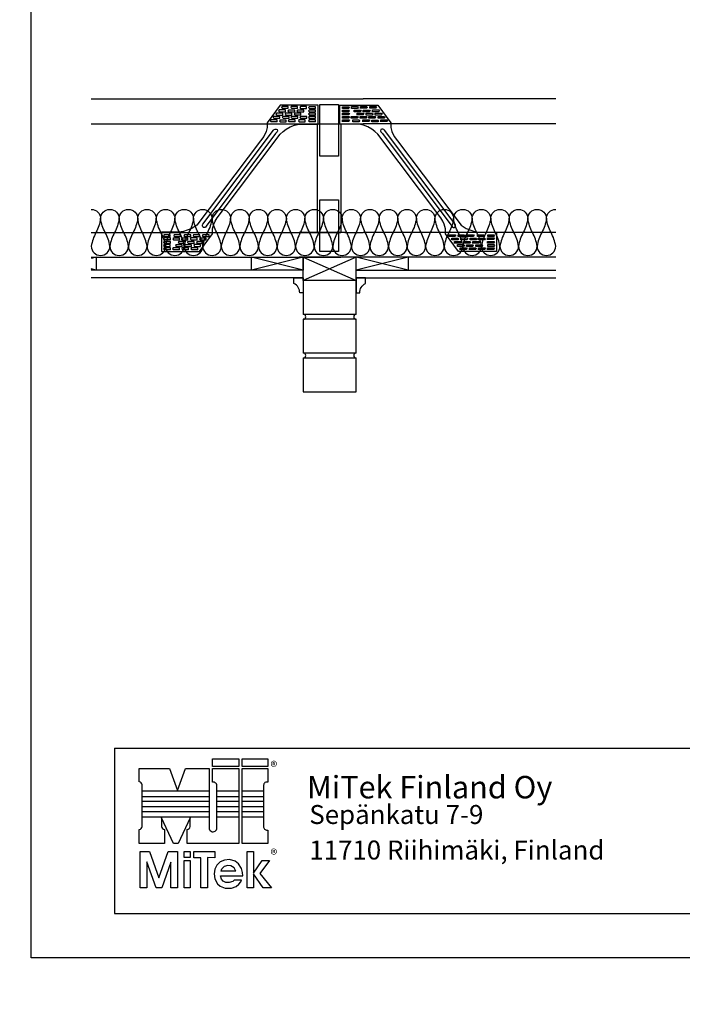
# Model space of a CAD drawing. Units: millimetres. Extents: x -6928 to 88087, y 4315 to 34535.
# Drawn here: x 13639 to 15559, y 22484 to 25339 of the extents above; entities that cross this region are included whole.
import ezdxf
from ezdxf import colors
from ezdxf.entities.mleader import LeaderData, LeaderLine
from ezdxf.enums import TextEntityAlignment as Align
from ezdxf.math import Vec2, Vec3

# ---------------------------------------------------------------- set-up
doc = ezdxf.new("R2010")
doc.units = ezdxf.units.MM
doc.header["$LTSCALE"] = 50
doc.layers.add('0_SEKALAISET', color=7, linetype='Continuous')
doc.styles.add('Annotative', font='arial.ttf')
doc.styles.add('Arial', font='arial.ttf')

msp = doc.modelspace()

# ---------------------------------------------------------------- linework, layer by layer
at = {"transparency": 33554687}
for p, q in [((13672.124, 22618.4139), (13672.124, 28428.4139)), ((14436.17298, 25108.85624), (14634.0702, 25108.85624)), ((14436.17298, 25036.85624), (14634.0702, 25036.85624)), ((14501.62681, 24721.85624), (14501.62681, 25036.85624)), ((14501.62681, 24721.85624), (14501.62681, 25036.85624)), ((14569.12681, 25036.85624), (14569.12681, 24721.85624)), ((14581.26352, 24721.85624), (14634.0702, 24721.85624)), ((14634.0702, 24649.85624), (14581.26352, 24649.85624)), ((17742.124, 22618.4139), (13672.124, 22618.4139))]:
    msp.add_line(p, q, dxfattribs=at)
for p, q in [((14393.6225, 25090.99068), (14355.91501, 25039.96772)), ((14503.92788, 25090.99068), (14393.6225, 25090.99068)), ((14503.62917, 25035.40547), (14503.68916, 25090.99068)), ((14508.71825, 25092.74591), (14562.71825, 25092.74591)), ((14508.71825, 24942.74591), (14508.71825, 25092.74591)), ((14562.71825, 25092.74591), (14562.71825, 24942.74591)), ((14566.31529, 25090.99068), (14676.62067, 25090.99068)), ((14566.61401, 25035.40547), (14566.55401, 25090.99068)), ((14676.62067, 25090.99068), (14714.32817, 25039.96772)), ((14352.88969, 25014.75076), (14346.13611, 25000.31859)), ((14355.70368, 25026.18403), (14352.88969, 25014.75076)), ((14355.91501, 25039.96772), (14355.70368, 25026.18403)), ((14393.43991, 25006.80392), (14401.90715, 25014.86069)), ((14401.90715, 25014.86069), (14411.38238, 25021.70895)), ((14411.38238, 25021.70895), (14422.67202, 25028.35579)), ((14422.67202, 25028.35579), (14435.57447, 25032.98844)), ((14435.57447, 25032.98844), (14449.08172, 25035.40547)), ((14449.08172, 25035.40547), (14503.98787, 25035.40547)), ((14621.16145, 25035.40547), (14566.2553, 25035.40547)), ((14634.6687, 25032.98844), (14621.16145, 25035.40547)), ((14647.57115, 25028.35579), (14634.6687, 25032.98844)), ((14658.86079, 25021.70895), (14647.57115, 25028.35579)), ((14668.33603, 25014.86069), (14658.86079, 25021.70895)), ((14676.80326, 25006.80392), (14668.33603, 25014.86069)), ((14714.32817, 25039.96772), (14714.5395, 25026.18403)), ((14714.5395, 25026.18403), (14717.35349, 25014.75076)), ((14717.35349, 25014.75076), (14724.10707, 25000.31859)), ((14336.94373, 24987.94817), (14152.56198, 24743.31374)), ((14211.39904, 24764.46104), (14393.43991, 25006.80392)), ((14346.13611, 25000.31859), (14336.94373, 24987.94817)), ((14858.84414, 24764.46104), (14676.80326, 25006.80392)), ((14724.10707, 25000.31859), (14733.29944, 24987.94817)), ((14733.29944, 24987.94817), (14917.68119, 24743.31374)), ((14562.71825, 24942.74591), (14508.71825, 24942.74591)), ((14508.71825, 24816.74421), (14562.71825, 24816.74421)), ((14508.71825, 24666.74421), (14508.71825, 24816.74421)), ((14562.71825, 24816.74421), (14562.71825, 24666.74421)), ((14205.02335, 24754.71876), (14211.39904, 24764.46104)), ((14865.21983, 24754.71876), (14858.84414, 24764.46104)), ((14123.85926, 24727.94442), (14113.54129, 24724.94553)), ((14137.55402, 24733.56734), (14123.85926, 24727.94442)), ((14152.56198, 24743.31374), (14137.55402, 24733.56734)), ((14197.81906, 24732.58099), (14201.16146, 24745.7453)), ((14197.81906, 24718.18042), (14197.81906, 24732.58099)), ((14201.16146, 24745.7453), (14205.02335, 24754.71876)), ((14869.08171, 24745.7453), (14865.21983, 24754.71876)), ((14872.42411, 24732.58099), (14869.08171, 24745.7453)), ((14872.42411, 24718.18042), (14872.42411, 24732.58099)), ((14917.68119, 24743.31374), (14932.68915, 24733.56734)), ((14932.68915, 24733.56734), (14946.38391, 24727.94442)), ((14946.38391, 24727.94442), (14956.70188, 24724.94553)), ((14049.71295, 24722.69636), (14049.71295, 24667.00479)), ((14099.65893, 24722.69636), (14049.71295, 24722.69636)), ((14049.71295, 24722.69636), (14049.71295, 24667.00479)), ((14113.54129, 24724.94553), (14099.65893, 24722.69636)), ((14159.95749, 24667.00479), (14197.81906, 24718.18042)), ((14910.28568, 24667.00479), (14872.42411, 24718.18042)), ((14956.70188, 24724.94553), (14970.58424, 24722.69636)), ((14970.58424, 24722.69636), (15020.53023, 24722.69636)), ((15020.53023, 24722.69636), (15020.53023, 24667.00479)), ((15020.53023, 24722.69636), (15020.53023, 24667.00479)), ((13860.43336, 24649.85624), (13860.43336, 24612.35624)), ((14049.71295, 24667.00479), (14159.95749, 24667.00479)), ((14310.43336, 24612.35624), (14310.43336, 24649.85624)), ((14460.43336, 24649.85624), (14310.43336, 24612.35624)), ((14460.43336, 24612.35624), (14310.43336, 24649.85624)), ((14460.43336, 24582.35624), (14460.43336, 24649.85624)), ((14460.43336, 24649.85624), (14614.18336, 24582.35624)), ((14614.18336, 24649.85624), (14460.43336, 24582.35624)), ((14460.43336, 24649.85624), (14460.43336, 24612.35624)), ((14562.71825, 24666.74421), (14508.71825, 24666.74421)), ((14614.18336, 24582.35624), (14614.18336, 24649.85624)), ((14614.18336, 24612.35624), (14614.18336, 24649.85624)), ((14764.18336, 24649.85624), (14614.18336, 24612.35624)), ((14764.18336, 24612.35624), (14614.18336, 24649.85624)), ((14764.18336, 24649.85624), (14764.18336, 24612.35624)), ((15020.53023, 24667.00479), (14910.28568, 24667.00479))]:
    msp.add_line(p, q)
for points in [[(13846.25001, 25108.85624), (14436.17298, 25108.85624)], [(15192.08964, 25108.85624), (14634.0702, 25108.85624)], [(13846.25001, 25036.85624), (14436.17298, 25036.85624)], [(15192.08964, 25036.85624), (14634.0702, 25036.85624)], [(13846.25001, 24721.85624), (14436.17298, 24721.85624)], [(14436.17298, 24721.85624), (14569.12681, 24721.85624)], [(14581.26352, 24721.85624), (14448.30969, 24721.85624)], [(15192.08964, 24721.85624), (14634.0702, 24721.85624)], [(13846.25001, 24649.85624), (14436.17298, 24649.85624)], [(14436.17298, 24649.85624), (14569.12681, 24649.85624)], [(14581.26352, 24649.85624), (14448.30969, 24649.85624)], [(15192.08964, 24649.85624), (14634.0702, 24649.85624)], [(14460.43336, 24612.35624), (13846.25001, 24612.35624)], [(14460.43336, 24589.96419), (13846.25001, 24589.96419)], [(14614.18336, 24612.35624), (15192.08964, 24612.35624)], [(14614.18336, 24589.96419), (15192.08964, 24589.96419)]]:
    msp.add_lwpolyline(points, dxfattribs=at)
for points in [[(14409.05204, 25071.60182), (14409.05204, 25076.92494), (14390.76999, 25076.92494), (14389.24584, 25074.28503), (14391.63683, 25071.89404), (14409.05204, 25071.89404)], [(14417.26187, 25081.75386), (14417.26187, 25087.07698), (14398.97982, 25087.07698), (14397.45567, 25084.43707), (14399.84667, 25082.04608), (14417.26187, 25082.04608)], [(14435.70228, 25071.13305), (14435.70228, 25076.45617), (14417.42024, 25076.45617), (14415.89609, 25073.81626), (14418.28708, 25071.42527), (14435.70228, 25071.42527)], [(14443.86935, 25081.63465), (14443.86935, 25086.95777), (14425.5873, 25086.95777), (14424.06315, 25084.31787), (14426.45414, 25081.92687), (14443.86935, 25081.92687)], [(14462.05851, 25071.28326), (14462.05851, 25076.60638), (14443.77647, 25076.60638), (14442.25232, 25073.96648), (14444.64331, 25071.57548), (14462.05851, 25071.57548)], [(14470.33835, 25081.33466), (14470.33835, 25086.65778), (14452.0563, 25086.65778), (14450.53215, 25084.01787), (14452.92314, 25081.62688), (14470.33835, 25081.62688)], [(14495.64508, 25081.06566), (14495.64508, 25086.38878), (14477.36303, 25086.38878), (14475.83888, 25083.74888), (14478.22988, 25081.35788), (14495.64508, 25081.35788)], [(14495.73411, 25071.45902), (14495.73411, 25076.78214), (14477.45207, 25076.78214), (14475.92791, 25074.14224), (14478.31891, 25071.75124), (14495.73411, 25071.75124)], [(14574.50906, 25071.45902), (14574.50906, 25076.78214), (14592.79111, 25076.78214), (14594.31526, 25074.14224), (14591.92426, 25071.75124), (14574.50906, 25071.75124)], [(14574.59809, 25081.06566), (14574.59809, 25086.38878), (14592.88014, 25086.38878), (14594.40429, 25083.74888), (14592.0133, 25081.35788), (14574.59809, 25081.35788)], [(14599.90483, 25081.33466), (14599.90483, 25086.65778), (14618.18688, 25086.65778), (14619.71103, 25084.01787), (14617.32003, 25081.62688), (14599.90483, 25081.62688)], [(14608.18466, 25071.28326), (14608.18466, 25076.60638), (14626.46671, 25076.60638), (14627.99086, 25073.96648), (14625.59986, 25071.57548), (14608.18466, 25071.57548)], [(14626.37383, 25081.63465), (14626.37383, 25086.95777), (14644.65587, 25086.95777), (14646.18002, 25084.31787), (14643.78903, 25081.92687), (14626.37383, 25081.92687)], [(14634.54089, 25071.13305), (14634.54089, 25076.45617), (14652.82294, 25076.45617), (14654.34709, 25073.81626), (14651.95609, 25071.42527), (14634.54089, 25071.42527)], [(14652.98131, 25081.75386), (14652.98131, 25087.07698), (14671.26335, 25087.07698), (14672.7875, 25084.43707), (14670.39651, 25082.04608), (14652.98131, 25082.04608)], [(14661.19114, 25071.60182), (14661.19114, 25076.92494), (14679.47318, 25076.92494), (14680.99734, 25074.28503), (14678.60634, 25071.89404), (14661.19114, 25071.89404)], [(14384.6224, 25042.98299), (14384.6224, 25048.30611), (14366.34036, 25048.30611), (14364.81621, 25045.6662), (14367.2072, 25043.27521), (14384.6224, 25043.27521)], [(14392.74211, 25052.79462), (14392.74211, 25058.11773), (14374.46006, 25058.11773), (14372.93591, 25055.47783), (14375.32691, 25053.08683), (14392.74211, 25053.08683)], [(14400.89566, 25062.03719), (14400.89566, 25067.36031), (14382.61361, 25067.36031), (14381.08946, 25064.7204), (14383.48046, 25062.32941), (14400.89566, 25062.32941)], [(14411.09974, 25042.42581), (14411.09974, 25047.74893), (14392.81769, 25047.74893), (14391.29354, 25045.10902), (14393.68454, 25042.71803), (14411.09974, 25042.71803)], [(14419.34325, 25052.99054), (14419.34325, 25058.31366), (14401.0612, 25058.31366), (14399.53705, 25055.67375), (14401.92804, 25053.28276), (14419.34325, 25053.28276)], [(14427.46367, 25062.03719), (14427.46367, 25067.36031), (14409.18163, 25067.36031), (14407.65748, 25064.7204), (14410.04847, 25062.32941), (14427.46367, 25062.32941)], [(14436.7214, 25042.84628), (14436.7214, 25048.1694), (14418.43935, 25048.1694), (14416.9152, 25045.5295), (14419.30619, 25043.1385), (14436.7214, 25043.1385)], [(14444.7641, 25053.02792), (14444.7641, 25058.35104), (14426.48205, 25058.35104), (14424.9579, 25055.71113), (14427.34889, 25053.32014), (14444.7641, 25053.32014)], [(14453.95674, 25062.21033), (14453.95674, 25067.53345), (14435.67469, 25067.53345), (14434.15054, 25064.89354), (14436.54153, 25062.50255), (14453.95674, 25062.50255)], [(14466.22147, 25042.72375), (14466.22147, 25048.04687), (14447.93942, 25048.04687), (14446.41527, 25045.40696), (14448.80626, 25043.01597), (14466.22147, 25043.01597)], [(14470.42738, 25052.87054), (14470.42738, 25058.19366), (14452.14533, 25058.19366), (14450.62118, 25055.55375), (14453.01217, 25053.16276), (14470.42738, 25053.16276)], [(14495.73392, 25043.03687), (14495.73392, 25048.35999), (14477.45187, 25048.35999), (14475.92772, 25045.72009), (14478.31871, 25043.32909), (14495.73392, 25043.32909)], [(14495.73411, 25062.27556), (14495.73411, 25067.59868), (14477.45206, 25067.59868), (14475.92791, 25064.95877), (14478.3189, 25062.56778), (14495.73411, 25062.56778)], [(14495.80894, 25052.9467), (14495.80894, 25058.26982), (14477.52689, 25058.26982), (14476.00274, 25055.62991), (14478.39373, 25053.23891), (14495.80894, 25053.23891)], [(14574.43424, 25052.9467), (14574.43424, 25058.26982), (14592.71629, 25058.26982), (14594.24044, 25055.62991), (14591.84944, 25053.23891), (14574.43424, 25053.23891)], [(14574.50907, 25062.27556), (14574.50907, 25067.59868), (14592.79111, 25067.59868), (14594.31526, 25064.95877), (14591.92427, 25062.56778), (14574.50907, 25062.56778)], [(14574.50926, 25043.03687), (14574.50926, 25048.35999), (14592.7913, 25048.35999), (14594.31546, 25045.72009), (14591.92446, 25043.32909), (14574.50926, 25043.32909)], [(14599.8158, 25052.87054), (14599.8158, 25058.19366), (14618.09785, 25058.19366), (14619.622, 25055.55375), (14617.231, 25053.16276), (14599.8158, 25053.16276)], [(14604.02171, 25042.72375), (14604.02171, 25048.04687), (14622.30375, 25048.04687), (14623.82791, 25045.40696), (14621.43691, 25043.01597), (14604.02171, 25043.01597)], [(14616.28644, 25062.21033), (14616.28644, 25067.53345), (14634.56848, 25067.53345), (14636.09263, 25064.89354), (14633.70164, 25062.50255), (14616.28644, 25062.50255)], [(14625.47908, 25053.02792), (14625.47908, 25058.35104), (14643.76112, 25058.35104), (14645.28527, 25055.71113), (14642.89428, 25053.32014), (14625.47908, 25053.32014)], [(14633.52178, 25042.84628), (14633.52178, 25048.1694), (14651.80382, 25048.1694), (14653.32798, 25045.5295), (14650.93698, 25043.1385), (14633.52178, 25043.1385)], [(14642.7795, 25062.03719), (14642.7795, 25067.36031), (14661.06155, 25067.36031), (14662.5857, 25064.7204), (14660.1947, 25062.32941), (14642.7795, 25062.32941)], [(14650.89993, 25052.99054), (14650.89993, 25058.31366), (14669.18198, 25058.31366), (14670.70613, 25055.67375), (14668.31513, 25053.28276), (14650.89993, 25053.28276)], [(14659.14343, 25042.42581), (14659.14343, 25047.74893), (14677.42548, 25047.74893), (14678.94963, 25045.10902), (14676.55864, 25042.71803), (14659.14343, 25042.71803)], [(14669.34751, 25062.03719), (14669.34751, 25067.36031), (14687.62956, 25067.36031), (14689.15371, 25064.7204), (14686.76272, 25062.32941), (14669.34751, 25062.32941)], [(14677.50106, 25052.79462), (14677.50106, 25058.11773), (14695.78311, 25058.11773), (14697.30726, 25055.47783), (14694.91627, 25053.08683), (14677.50106, 25053.08683)], [(14685.62077, 25042.98299), (14685.62077, 25048.30611), (14703.90282, 25048.30611), (14705.42697, 25045.6662), (14703.03597, 25043.27521), (14685.62077, 25043.27521)], [(14179.60047, 24740.44712), (14177.33633, 24737.53872), (14175.6128, 24736.41342), (14173.69926, 24735.93546), (14171.2276, 24736.49308), (14169.33478, 24738.3859), (14168.08647, 24740.54804), (14168.12342, 24743.84351), (14169.90799, 24746.17894), (14374.29562, 25018.42999), (14376.599, 25020.73337), (14379.45022, 25021.7641), (14381.73901, 25021.7641), (14384.8042, 25019.99442), (14385.62177, 25016.6598), (14384.6406, 25013.33324), (14383.41657, 25011.21315), (14380.53368, 25008.33026), (14179.60047, 24740.44712)], [(14890.64271, 24740.44712), (14892.90684, 24737.53872), (14894.63037, 24736.41342), (14896.54391, 24735.93546), (14899.01557, 24736.49308), (14900.90839, 24738.3859), (14902.15671, 24740.54804), (14902.11975, 24743.84351), (14900.33518, 24746.17894), (14695.94755, 25018.42999), (14693.64418, 25020.73337), (14690.79295, 25021.7641), (14688.50417, 25021.7641), (14685.43897, 25019.99442), (14684.6214, 25016.6598), (14685.60257, 25013.33324), (14686.8266, 25011.21315), (14689.7095, 25008.33026), (14890.64271, 24740.44712)], [(14075.24214, 24709.62062), (14075.24214, 24714.94374), (14056.9601, 24714.94374), (14055.43595, 24712.30383), (14057.82694, 24709.91284), (14075.24214, 24709.91284)], [(14075.35751, 24700.59154), (14075.35751, 24705.91466), (14057.07547, 24705.91466), (14055.55132, 24703.27475), (14057.94231, 24700.88376), (14075.35751, 24700.88376)], [(14101.91824, 24700.36432), (14101.91824, 24705.68744), (14083.6362, 24705.68744), (14082.11204, 24703.04754), (14084.50304, 24700.65654), (14101.91824, 24700.65654)], [(14104.95411, 24709.6825), (14104.95411, 24715.00562), (14086.67206, 24715.00562), (14085.14791, 24712.36571), (14087.5389, 24709.97472), (14104.95411, 24709.97472)], [(14126.23512, 24700.21238), (14126.23512, 24705.5355), (14107.95308, 24705.5355), (14106.42893, 24702.8956), (14108.81992, 24700.5046), (14126.23512, 24700.5046)], [(14134.64583, 24709.39286), (14134.64583, 24714.71598), (14116.36379, 24714.71598), (14114.83964, 24712.07608), (14117.23063, 24709.68508), (14134.64583, 24709.68508)], [(14152.80286, 24700.53346), (14152.80286, 24705.85658), (14134.52081, 24705.85658), (14132.99666, 24703.21667), (14135.38765, 24700.82568), (14152.80286, 24700.82568)], [(14161.0067, 24709.6942), (14161.0067, 24715.01732), (14142.72465, 24715.01732), (14141.2005, 24712.37742), (14143.59149, 24709.98642), (14161.0067, 24709.98642)], [(14179.34468, 24700.35265), (14179.34468, 24705.67577), (14161.06264, 24705.67577), (14159.53849, 24703.03587), (14161.92948, 24700.64487), (14179.34468, 24700.64487)], [(14187.54852, 24709.63393), (14187.54852, 24714.95705), (14169.26647, 24714.95705), (14167.74232, 24712.31715), (14170.13331, 24709.92615), (14187.54852, 24709.92615)], [(14882.69466, 24709.63393), (14882.69466, 24714.95705), (14900.9767, 24714.95705), (14902.50085, 24712.31715), (14900.10986, 24709.92615), (14882.69466, 24709.92615)], [(14890.89849, 24700.35265), (14890.89849, 24705.67577), (14909.18054, 24705.67577), (14910.70469, 24703.03587), (14908.31369, 24700.64487), (14890.89849, 24700.64487)], [(14909.23648, 24709.6942), (14909.23648, 24715.01732), (14927.51853, 24715.01732), (14929.04268, 24712.37742), (14926.65168, 24709.98642), (14909.23648, 24709.98642)], [(14917.44032, 24700.53346), (14917.44032, 24705.85658), (14935.72236, 24705.85658), (14937.24651, 24703.21667), (14934.85552, 24700.82568), (14917.44032, 24700.82568)], [(14935.59734, 24709.39286), (14935.59734, 24714.71598), (14953.87939, 24714.71598), (14955.40354, 24712.07608), (14953.01254, 24709.68508), (14935.59734, 24709.68508)], [(14944.00805, 24700.21238), (14944.00805, 24705.5355), (14962.2901, 24705.5355), (14963.81425, 24702.8956), (14961.42325, 24700.5046), (14944.00805, 24700.5046)], [(14965.28907, 24709.6825), (14965.28907, 24715.00562), (14983.57112, 24715.00562), (14985.09527, 24712.36571), (14982.70427, 24709.97472), (14965.28907, 24709.97472)], [(14968.32493, 24700.36432), (14968.32493, 24705.68744), (14986.60698, 24705.68744), (14988.13113, 24703.04754), (14985.74013, 24700.65654), (14968.32493, 24700.65654)], [(14994.88566, 24700.59154), (14994.88566, 24705.91466), (15013.16771, 24705.91466), (15014.69186, 24703.27475), (15012.30086, 24700.88376), (14994.88566, 24700.88376)], [(14995.00103, 24709.62062), (14995.00103, 24714.94374), (15013.28308, 24714.94374), (15014.80723, 24712.30383), (15012.41623, 24709.91284), (14995.00103, 24709.91284)], [(14075.30045, 24681.16781), (14075.30045, 24686.49093), (14057.0184, 24686.49093), (14055.49425, 24683.85102), (14057.88525, 24681.46003), (14075.30045, 24681.46003)], [(14075.32544, 24690.28548), (14075.32544, 24695.6086), (14057.0434, 24695.6086), (14055.51924, 24692.9687), (14057.91024, 24690.5777), (14075.32544, 24690.5777)], [(14075.40074, 24671.64924), (14075.40074, 24676.97236), (14057.11869, 24676.97236), (14055.59454, 24674.33245), (14057.98553, 24671.94146), (14075.40074, 24671.94146)], [(14101.67558, 24671.74943), (14101.67558, 24677.07255), (14083.39354, 24677.07255), (14081.86939, 24674.43265), (14084.26038, 24672.04165), (14101.67558, 24672.04165)], [(14109.89901, 24680.96742), (14109.89901, 24686.29054), (14091.61696, 24686.29054), (14090.09281, 24683.65063), (14092.48381, 24681.25964), (14109.89901, 24681.25964)], [(14118.11015, 24690.21161), (14118.11015, 24695.53473), (14099.8281, 24695.53473), (14098.30395, 24692.89482), (14100.69495, 24690.50383), (14118.11015, 24690.50383)], [(14128.25129, 24671.84963), (14128.25129, 24677.17275), (14109.96924, 24677.17275), (14108.44509, 24674.53284), (14110.83608, 24672.14185), (14128.25129, 24672.14185)], [(14136.48207, 24681.03007), (14136.48207, 24686.35319), (14118.20002, 24686.35319), (14116.67587, 24683.71329), (14119.06686, 24681.32229), (14136.48207, 24681.32229)], [(14144.65285, 24690.21161), (14144.65285, 24695.53473), (14126.3708, 24695.53473), (14124.84665, 24692.89482), (14127.23765, 24690.50383), (14144.65285, 24690.50383)], [(14154.92727, 24671.84963), (14154.92727, 24677.17275), (14136.64523, 24677.17275), (14135.12108, 24674.53284), (14137.51207, 24672.14185), (14154.92727, 24672.14185)], [(14163.13222, 24681.09272), (14163.13222, 24686.41584), (14144.85017, 24686.41584), (14143.32602, 24683.77594), (14145.71702, 24681.38494), (14163.13222, 24681.38494)], [(14171.20658, 24690.10169), (14171.20658, 24695.42481), (14152.92453, 24695.42481), (14151.40038, 24692.7849), (14153.79137, 24690.39391), (14171.20658, 24690.39391)], [(14899.0366, 24690.10169), (14899.0366, 24695.42481), (14917.31864, 24695.42481), (14918.8428, 24692.7849), (14916.4518, 24690.39391), (14899.0366, 24690.39391)], [(14907.11095, 24681.09272), (14907.11095, 24686.41584), (14925.393, 24686.41584), (14926.91715, 24683.77594), (14924.52616, 24681.38494), (14907.11095, 24681.38494)], [(14915.3159, 24671.84963), (14915.3159, 24677.17275), (14933.59795, 24677.17275), (14935.1221, 24674.53284), (14932.7311, 24672.14185), (14915.3159, 24672.14185)], [(14925.59032, 24690.21161), (14925.59032, 24695.53473), (14943.87237, 24695.53473), (14945.39652, 24692.89482), (14943.00553, 24690.50383), (14925.59032, 24690.50383)], [(14933.76111, 24681.03007), (14933.76111, 24686.35319), (14952.04315, 24686.35319), (14953.5673, 24683.71329), (14951.17631, 24681.32229), (14933.76111, 24681.32229)], [(14941.99189, 24671.84963), (14941.99189, 24677.17275), (14960.27393, 24677.17275), (14961.79808, 24674.53284), (14959.40709, 24672.14185), (14941.99189, 24672.14185)], [(14952.13302, 24690.21161), (14952.13302, 24695.53473), (14970.41507, 24695.53473), (14971.93922, 24692.89482), (14969.54823, 24690.50383), (14952.13302, 24690.50383)], [(14960.34417, 24680.96742), (14960.34417, 24686.29054), (14978.62621, 24686.29054), (14980.15036, 24683.65063), (14977.75937, 24681.25964), (14960.34417, 24681.25964)], [(14968.56759, 24671.74943), (14968.56759, 24677.07255), (14986.84964, 24677.07255), (14988.37379, 24674.43265), (14985.98279, 24672.04165), (14968.56759, 24672.04165)], [(14994.84244, 24671.64924), (14994.84244, 24676.97236), (15013.12448, 24676.97236), (15014.64863, 24674.33245), (15012.25764, 24671.94146), (14994.84244, 24671.94146)], [(14994.91773, 24690.28548), (14994.91773, 24695.6086), (15013.19978, 24695.6086), (15014.72393, 24692.9687), (15012.33293, 24690.5777), (14994.91773, 24690.5777)], [(14994.94272, 24681.16781), (14994.94272, 24686.49093), (15013.22477, 24686.49093), (15014.74892, 24683.85102), (15012.35793, 24681.46003), (14994.94272, 24681.46003)], [(13860.43336, 24649.85624), (13846.25001, 24646.3104)], [(13860.43336, 24612.35624), (13846.25001, 24615.90208)], [(13913.77394, 23226.50663), (17513.77394, 23226.50663)], [(13913.77394, 23226.50663), (13913.77394, 22746.50663), (17513.77394, 22746.50663), (17513.77394, 23226.50663)]]:
    msp.add_lwpolyline(points)
msp.add_lwpolyline([(13846.25001, 24788.60624, -0.4142135624), (13873.1668, 24761.68945, -0.0853579354), (13859.70841, 24721.85624, 0.0853579354), (13846.25001, 24682.02303, 1), (13900.08359, 24682.02303, 0.0853579354), (13886.6252, 24721.85624, -0.0853579354), (13873.1668, 24761.68945, -1), (13927.00039, 24761.68945, -0.0853579354), (13913.54199, 24721.85624, 0.0853579354), (13900.08359, 24682.02303, 1), (13953.91718, 24682.02303, 0.0853579354), (13940.45878, 24721.85624, -0.0853579354), (13927.00039, 24761.68945, -1), (13980.83397, 24761.68945, -0.0853579354), (13967.37558, 24721.85624, 0.0853579354), (13953.91718, 24682.02303, 1), (14007.75076, 24682.02303, 0.0853579354), (13994.29237, 24721.85624, -0.0853579354), (13980.83397, 24761.68945, -1), (14034.66756, 24761.68945, -0.0853579354), (14021.20916, 24721.85624, 0.0853579354), (14007.75076, 24682.02303, 1), (14061.58435, 24682.02303, 0.0853579354), (14048.12595, 24721.85624, -0.0853579354), (14034.66756, 24761.68945, -1), (14088.50114, 24761.68945, -0.0853579354), (14075.04275, 24721.85624, 0.0853579354), (14061.58435, 24682.02303, 1), (14115.41794, 24682.02303, 0.0853579354), (14101.95954, 24721.85624, -0.0853579354), (14088.50114, 24761.68945, -1), (14142.33473, 24761.68945, -0.0853579354), (14128.87633, 24721.85624, 0.0853579354), (14115.41794, 24682.02303, 1), (14169.25152, 24682.02303, 0.0853579354), (14155.79312, 24721.85624, -0.0853579354), (14142.33473, 24761.68945, -1), (14196.16831, 24761.68945, -0.0853579354), (14182.70992, 24721.85624, 0.0853579354), (14169.25152, 24682.02303, 1), (14223.08511, 24682.02303, 0.0853579354), (14209.62671, 24721.85624, -0.0853579354), (14196.16831, 24761.68945, -1), (14250.0019, 24761.68945, -0.0853579354), (14236.5435, 24721.85624, 0.0853579354), (14223.08511, 24682.02303, 1), (14276.91869, 24682.02303, 0.0853579354), (14263.46029, 24721.85624, -0.0853579354), (14250.0019, 24761.68945, -1), (14303.83548, 24761.68945, -0.0853579354), (14290.37709, 24721.85624, 0.0853579354), (14276.91869, 24682.02303, 1), (14330.75228, 24682.02303, 0.0853579354), (14317.29388, 24721.85624, -0.0853579354), (14303.83548, 24761.68945, -1), (14357.66907, 24761.68945, -0.0853579354), (14344.21067, 24721.85624, 0.0853579354), (14330.75228, 24682.02303, 1), (14384.58586, 24682.02303, 0.0853579354), (14371.12746, 24721.85624, -0.0853579354), (14357.66907, 24761.68945, -1), (14411.50265, 24761.68945, -0.0853579354), (14398.04426, 24721.85624, 0.0853579354), (14384.58586, 24682.02303, 1), (14438.41945, 24682.02303, 0.0853579354), (14424.96105, 24721.85624, -0.0853579354), (14411.50265, 24761.68945, -1), (14465.33624, 24761.68945, -0.0853579354), (14451.87784, 24721.85624, 0.0853579354), (14438.41945, 24682.02303, 1), (14492.25303, 24682.02303, 0.0853579354), (14478.79464, 24721.85624, -0.0853579354), (14465.33624, 24761.68945, -1), (14519.16982, 24761.68945, -0.0853579354), (14505.71143, 24721.85624, 0.0853579354), (14492.25303, 24682.02303, 1), (14546.08662, 24682.02303, 0.0853579354), (14532.62822, 24721.85624, -0.0853579354), (14519.16982, 24761.68945, -1), (14573.00341, 24761.68945, -0.0853579354), (14559.54501, 24721.85624, 0.0853579354), (14546.08662, 24682.02303, 1), (14599.9202, 24682.02303, 0.0853579354), (14586.46181, 24721.85624, -0.0853579354), (14573.00341, 24761.68945, -1), (14626.83699, 24761.68945, -0.0853579354), (14613.3786, 24721.85624, 0.0853579354), (14599.9202, 24682.02303, 1), (14653.75379, 24682.02303, 0.0853579354), (14640.29539, 24721.85624, -0.0853579354), (14626.83699, 24761.68945, -1), (14680.67058, 24761.68945, -0.0853579354), (14667.21218, 24721.85624, 0.0853579354), (14653.75379, 24682.02303, 1), (14707.58737, 24682.02303, 0.0853579354), (14694.12898, 24721.85624, -0.0853579354), (14680.67058, 24761.68945, -1), (14734.50416, 24761.68945, -0.0853579354), (14721.04577, 24721.85624, 0.0853579354), (14707.58737, 24682.02303, 1), (14761.42096, 24682.02303, 0.0853579354), (14747.96256, 24721.85624, -0.0853579354), (14734.50416, 24761.68945, -1), (14788.33775, 24761.68945, -0.0853579354), (14774.87935, 24721.85624, 0.0853579354), (14761.42096, 24682.02303, 1), (14815.25454, 24682.02303, 0.0853579354), (14801.79615, 24721.85624, -0.0853579354), (14788.33775, 24761.68945, -1), (14842.17133, 24761.68945, -0.0853579354), (14828.71294, 24721.85624, 0.0853579354), (14815.25454, 24682.02303, 1), (14869.08813, 24682.02303, 0.0853579354), (14855.62973, 24721.85624, -0.0853579354), (14842.17133, 24761.68945, -1), (14896.00492, 24761.68945, -0.0853579354), (14882.54652, 24721.85624, 0.0853579354), (14869.08813, 24682.02303, 1), (14922.92171, 24682.02303, 0.0853579354), (14909.46332, 24721.85624, -0.0853579354), (14896.00492, 24761.68945, -1), (14949.83851, 24761.68945, -0.0853579354), (14936.38011, 24721.85624, 0.0853579354), (14922.92171, 24682.02303, 1), (14976.7553, 24682.02303, 0.0853579354), (14963.2969, 24721.85624, -0.0853579354), (14949.83851, 24761.68945, -1), (15003.67209, 24761.68945, -0.0853579354), (14990.21369, 24721.85624, 0.0853579354), (14976.7553, 24682.02303, 1), (15030.58888, 24682.02303, 0.0853579354), (15017.13049, 24721.85624, -0.0853579354), (15003.67209, 24761.68945, -1), (15057.50568, 24761.68945, -0.0853579354), (15044.04728, 24721.85624, 0.0853579354), (15030.58888, 24682.02303, 1), (15084.42247, 24682.02303, 0.0853579354), (15070.96407, 24721.85624, -0.0853579354), (15057.50568, 24761.68945, -1), (15111.33926, 24761.68945, -0.0853579354), (15097.88086, 24721.85624, 0.0853579354), (15084.42247, 24682.02303, 1), (15138.25605, 24682.02303, 0.0853579354), (15124.79766, 24721.85624, -0.0853579354), (15111.33926, 24761.68945, -1), (15165.17285, 24761.68945, -0.0853579354), (15151.71445, 24721.85624, 0.0853579354), (15138.25605, 24682.02303, 1), (15192.08964, 24682.02303, 0.0853579354), (15178.63124, 24721.85624, -0.0853579354), (15165.17285, 24761.68945, -0.4142135624), (15192.08964, 24788.60624)], format="xyb", dxfattribs=at)
for points in [[(14460.44545, 24589.8917), (14460.44545, 24546.43389), (14450.32514, 24546.43389, 0.2808451009), (14433.65639, 24573.81826), (14433.65639, 24589.8917)], [(14614.10971, 24589.98727), (14614.10971, 24546.52946), (14624.23002, 24546.52946, -0.2808451009), (14640.89877, 24573.91384), (14640.89877, 24589.98727)]]:
    msp.add_lwpolyline(points, format="xyb", close=True)
at = {"color": 0, "linetype": 'ByBlock'}
for points in [[(14460.43336, 24484.85624), (14614.18336, 24484.85624), (14614.18336, 24582.35624), (14460.43336, 24582.35624)], [(14460.43336, 24372.35624), (14614.18336, 24372.35624), (14614.18336, 24469.85624), (14460.43336, 24469.85624)], [(14460.43336, 24259.85624), (14614.18336, 24259.85624), (14614.18336, 24357.35624), (14460.43336, 24357.35624)]]:
    msp.add_lwpolyline(points, close=True, dxfattribs=at)
for centre, start, end in [((14460.43336, 24477.35624), 270, 90), ((14614.18336, 24477.35624), 90, 270), ((14460.43336, 24364.85624), 270, 90), ((14614.18336, 24364.85624), 90, 270)]:
    msp.add_arc(centre, 7.5, start, end)
at = {"layer": '0_SEKALAISET', "color": 7, "linetype": 'Continuous', "ltscale": 2.5}
for p, q in [((14197.95398, 23194.92466), (14273.68614, 23194.92466)), ((14197.95398, 23172.92426), (14197.95398, 23194.92466)), ((14273.68614, 23194.92466), (14273.68614, 23172.92426)), ((14283.41708, 23194.92466), (14358.30306, 23194.92466)), ((14283.41708, 23172.92426), (14283.41708, 23194.92466)), ((14358.30306, 23194.92466), (14358.30306, 23172.92426)), ((13985.14242, 23128.50036), (13985.14242, 23167.00106)), ((13985.14242, 23167.00106), (14073.14402, 23167.00106)), ((14073.14402, 23167.00106), (14096.41368, 23103.53838)), ((14096.41368, 23103.53838), (14119.26024, 23167.00106)), ((14119.26024, 23167.00106), (14187.37688, 23167.00106)), ((14187.37688, 23167.00106), (14187.37688, 22995.2287)), ((14273.68614, 23172.92426), (14197.95398, 23172.92426)), ((14197.95398, 23167.00106), (14273.68614, 23167.00106)), ((14197.95398, 23127.6542), (14197.95398, 23167.00106)), ((14273.68614, 23167.00106), (14273.68614, 22949.53556)), ((14358.30306, 23172.92426), (14283.41708, 23172.92426)), ((14283.41708, 23167.00106), (14358.30306, 23167.00106)), ((14283.41708, 22949.53556), (14283.41708, 23167.00106)), ((14358.30306, 23167.00106), (14358.30306, 23127.6542)), ((13993.6041, 22999.03646), (13993.6041, 23119.61558)), ((14210.22344, 23115.80782), (14210.22344, 23116.654)), ((14210.22344, 23114.96166), (14210.22344, 23115.80782)), ((14210.22344, 22995.65178), (14210.22344, 23114.96166)), ((14345.61052, 23118.76942), (14345.61052, 23115.80782)), ((14345.61052, 23115.80782), (14345.61052, 23114.96166)), ((14345.61052, 23114.96166), (14345.61052, 23001.15188)), ((14084.5673, 22949.53556), (14049.87436, 23024.42154)), ((14049.87436, 23024.42154), (14049.87436, 22999.03646)), ((14132.79896, 23024.42154), (14098.10602, 22949.53556)), ((14132.37586, 22999.03646), (14132.79896, 23024.42154)), ((13985.14242, 22949.53556), (13985.14242, 22990.57476)), ((14058.33606, 22990.57476), (14058.33606, 22949.53556)), ((14123.91418, 22949.53556), (14123.91418, 22990.57476)), ((14345.61052, 23001.15188), (14345.61052, 22999.88264)), ((14345.61052, 22999.88264), (14345.61052, 22997.34412)), ((14358.30306, 22988.45934), (14358.30306, 22949.53556)), ((14058.33606, 22949.53556), (13985.14242, 22949.53556)), ((14098.10602, 22949.53556), (14084.5673, 22949.53556)), ((14273.68614, 22949.53556), (14123.91418, 22949.53556)), ((14358.30306, 22949.53556), (14283.41708, 22949.53556)), ((13988.104, 22927.11208), (14014.75834, 22927.11208)), ((13988.104, 22820.91782), (13988.104, 22927.11208)), ((14014.75834, 22927.11208), (14042.25884, 22850.53376)), ((14042.25884, 22850.53376), (14068.91318, 22927.11208)), ((14068.91318, 22927.11208), (14096.41368, 22927.11208)), ((14096.41368, 22927.11208), (14096.41368, 22820.91782)), ((14115.45248, 22927.11208), (14133.22204, 22927.11208)), ((14115.45248, 22909.34252), (14115.45248, 22927.11208)), ((14133.22204, 22909.34252), (14115.45248, 22909.34252)), ((14115.45248, 22900.88082), (14133.22204, 22900.88082)), ((14115.45248, 22820.91782), (14115.45248, 22900.88082)), ((14133.22204, 22927.11208), (14133.22204, 22909.34252)), ((14133.22204, 22900.88082), (14133.22204, 22820.91782)), ((14142.95298, 22927.11208), (14203.87718, 22927.11208)), ((14142.95298, 22908.49634), (14142.95298, 22927.11208)), ((14163.68414, 22908.49634), (14142.95298, 22908.49634)), ((14163.68414, 22820.91782), (14163.68414, 22908.49634)), ((14203.87718, 22908.49634), (14183.14602, 22908.91944)), ((14183.14602, 22908.91944), (14183.14602, 22820.91782)), ((14203.87718, 22927.11208), (14203.87718, 22908.49634)), ((14232.64692, 22901.727), (14219.95438, 22896.2269)), ((14246.60872, 22902.99624), (14232.64692, 22901.727)), ((14263.5321, 22898.34232), (14246.60872, 22902.99624)), ((14298.22504, 22927.11208), (14315.9946, 22927.11208)), ((14298.22504, 22820.91782), (14298.22504, 22927.11208)), ((14315.9946, 22927.11208), (14315.9946, 22864.07246)), ((14315.9946, 22864.07246), (14341.80276, 22900.88082)), ((14362.53392, 22900.88082), (14335.03342, 22862.8032)), ((14341.80276, 22900.88082), (14362.53392, 22900.88082)), ((14034.64332, 22820.91782), (14007.5659, 22896.64998)), ((14007.5659, 22896.64998), (14007.5659, 22821.34092)), ((14076.95178, 22895.8038), (14050.72054, 22820.91782)), ((14076.95178, 22820.91782), (14076.95178, 22895.8038)), ((14204.30026, 22875.49574), (14202.60792, 22861.53396)), ((14210.22344, 22886.91904), (14204.30026, 22875.49574)), ((14219.95438, 22896.2269), (14210.22344, 22886.91904)), ((14222.23758, 22869.79966), (14224.18524, 22875.91884)), ((14231.80076, 22883.11126), (14224.18524, 22875.91884)), ((14242.37788, 22886.07286), (14231.80076, 22883.11126)), ((14250.83956, 22885.2267), (14242.37788, 22886.07286)), ((14260.14744, 22879.7266), (14250.83956, 22885.2267)), ((14265.22444, 22869.99564), (14260.14744, 22879.7266)), ((14273.26306, 22891.14988), (14263.5321, 22898.34232)), ((14281.72474, 22877.18808), (14273.26306, 22891.14988)), ((14284.68634, 22865.34172), (14281.72474, 22877.18808)), ((14202.60792, 22861.53396), (14204.30026, 22847.14908)), ((14204.30026, 22847.14908), (14212.33886, 22832.7642)), ((14220.80056, 22856.45694), (14285.53252, 22856.45694)), ((14223.76216, 22846.3029), (14220.80056, 22856.45694)), ((14265.22444, 22869.99564), (14222.08534, 22869.9519)), ((14228.41608, 22840.8028), (14223.76216, 22846.3029)), ((14261.41668, 22844.61056), (14256.33966, 22839.95664)), ((14261.41668, 22844.61056), (14281.9381, 22844.5351)), ((14279.18624, 22838.68738), (14281.9381, 22844.5351)), ((14285.53252, 22856.45694), (14284.68634, 22865.34172)), ((14344.76436, 22820.91782), (14315.9946, 22861.53396)), ((14315.9946, 22861.53396), (14315.9946, 22820.91782)), ((14335.03342, 22862.8032), (14368.03402, 22820.91782)), ((14007.5659, 22821.34092), (13988.104, 22820.91782)), ((14050.72054, 22820.91782), (14034.64332, 22820.91782)), ((14096.41368, 22820.91782), (14076.95178, 22820.91782)), ((14133.22204, 22820.91782), (14115.45248, 22820.91782)), ((14183.14602, 22820.91782), (14163.68414, 22820.91782)), ((14212.33886, 22832.7642), (14219.5313, 22825.99484)), ((14219.5313, 22825.99484), (14233.91618, 22820.07166)), ((14236.4547, 22836.99504), (14228.41608, 22840.8028)), ((14233.91618, 22820.07166), (14252.69996, 22820.05008)), ((14246.18564, 22836.57196), (14236.4547, 22836.99504)), ((14256.33966, 22839.95664), (14246.18564, 22836.57196)), ((14252.69996, 22820.05008), (14265.64754, 22824.72558)), ((14265.64754, 22824.72558), (14274.10922, 22831.91802)), ((14274.10922, 22831.91802), (14279.18624, 22838.68738)), ((14315.9946, 22820.91782), (14298.22504, 22820.91782)), ((14368.03402, 22820.91782), (14344.76436, 22820.91782))]:
    msp.add_line(p, q, dxfattribs=at)
at = {"layer": '0_SEKALAISET', "color": 5, "linetype": 'Continuous', "ltscale": 2.5}
for p, q in [((13993.6041, 23102.26912), (14187.37688, 23102.26912)), ((13993.6041, 23085.34574), (13993.6041, 23102.26912)), ((14187.37688, 23102.26912), (14187.37688, 23085.34574)), ((14210.22344, 23102.26912), (14273.68614, 23102.26912)), ((14210.22344, 23085.34574), (14210.22344, 23102.26912)), ((14273.68614, 23102.26912), (14273.68614, 23085.34574)), ((14283.41708, 23102.26912), (14345.61052, 23102.26912)), ((14283.41708, 23085.34574), (14283.41708, 23102.26912)), ((14345.61052, 23102.26912), (14345.61052, 23085.34574)), ((14187.37688, 23085.34574), (13993.6041, 23085.34574)), ((13993.6041, 23072.6532), (14187.37688, 23072.6532)), ((13993.6041, 23055.7298), (13993.6041, 23072.6532)), ((14187.37688, 23072.6532), (14187.37688, 23055.7298)), ((14273.68614, 23085.34574), (14210.22344, 23085.34574)), ((14210.22344, 23072.6532), (14273.68614, 23072.6532)), ((14210.22344, 23055.7298), (14210.22344, 23072.6532)), ((14273.68614, 23072.6532), (14273.68614, 23055.7298)), ((14345.61052, 23085.34574), (14283.41708, 23085.34574)), ((14283.41708, 23072.6532), (14345.61052, 23072.6532)), ((14283.41708, 23055.7298), (14283.41708, 23072.6532)), ((14345.61052, 23072.6532), (14345.61052, 23055.7298)), ((14187.37688, 23055.7298), (13993.6041, 23055.7298)), ((13993.6041, 23043.03726), (14187.37688, 23043.03726)), ((13993.6041, 23026.11388), (13993.6041, 23043.03726)), ((14187.37688, 23043.03726), (14187.37688, 23026.11388)), ((14273.68614, 23055.7298), (14210.22344, 23055.7298)), ((14210.22344, 23043.03726), (14273.68614, 23043.03726)), ((14210.22344, 23026.11388), (14210.22344, 23043.03726)), ((14273.68614, 23043.03726), (14273.68614, 23026.11388)), ((14345.61052, 23055.7298), (14283.41708, 23055.7298)), ((14283.41708, 23043.03726), (14345.61052, 23043.03726)), ((14283.41708, 23026.11388), (14283.41708, 23043.03726)), ((14345.61052, 23043.03726), (14345.61052, 23026.11388)), ((14187.37688, 23026.11388), (13993.6041, 23026.11388)), ((14273.68614, 23026.11388), (14210.22344, 23026.11388)), ((14345.61052, 23026.11388), (14283.41708, 23026.11388))]:
    msp.add_line(p, q, dxfattribs=at)
at = {"layer": '0_SEKALAISET', "color": 7, "linetype": 'Continuous', "ltscale": 2.5}
for centre, radius, start, end in [((13984.70872, 23119.61556), 8.89538, 0.00013542, 87.20539946), ((14199.81395, 23117.17566), 10.64234, 347.99266521, 100.06531271), ((14355.07584, 23118.75602), 9.46533, 70.06516167, 179.91889085), ((13985.14242, 22999.03644), 8.46168, 270, 0.00013542), ((14058.3243, 22999.02471), 8.44995, 179.92028661, 270.07971339), ((14123.90239, 22999.04823), 8.47348, 270.07971339, 359.92042204), ((14198.80415, 22995.22459), 11.42727, 179.97937373, 2.14242736), ((14356.3903, 22999.23531), 10.94441, 189.95063478, 280.06531271)]:
    msp.add_arc(centre, radius, start, end, dxfattribs=at)

# ---------------------------------------------------------------- texts
at = {"layer": '0_SEKALAISET', "color": 7, "style": 'Arial'}
for s, height, p in [('®', 30, (14365.50796, 23147.9908)), ('Sepänkatu 7-9', 55, (14478.01103, 22989.21954)), ('11710 Riihimäki, Finland', 55, (14478.01103, 22886.21804)), ('®', 30, (14365.50796, 22893.40786))]:
    msp.add_text(s, height=height, dxfattribs=at).set_placement(p, align=Align.BOTTOM_LEFT)
at = {"layer": '0_SEKALAISET', "color": 5, "style": 'Arial'}
msp.add_text('MiTek Finland Oy', height=65, dxfattribs=at).set_placement((14471.29641, 23060.34162), align=Align.BOTTOM_LEFT)

# ---------------------------------------------------------------- leaders
ml = msp.add_multileader_mtext('Standard')
ml.set_content('Painumavara', color=256, style='Annotative')
ml.set_leader_properties()
ml.build(insert=Vec2(0, 0))
ml.multileader.update_dxf_attribs({"dogleg_length": 0.36, "arrow_head_size": 5000, "scale": 100})
ctx = ml.context
ctx.base_point, ctx.scale, ctx.char_height, ctx.arrow_head_size, ctx.landing_gap_size, ctx.plane_origin = Vec3(7820.99738, 26080.97234), 100, 75, 5000, 200, Vec3(7895.57052, 26117.01073)
notes = []
notes.append((ctx, [(0, (1, 1, 0), (7784.99738, 26080.97234), (1, 0), 36, [(0, [(7524.21723, 26264.06043)], 0, [])])]))
ctx.mtext.insert, ctx.mtext.width, ctx.mtext.defined_height, ctx.mtext.flow_direction = Vec3(8020.99738, 26119.08625), 800.4737472, 154.09245, 5
ml = msp.add_multileader_mtext('Standard')
ml.set_content('Painumavara', color=256, style='Annotative')
ml.set_leader_properties()
ml.build(insert=Vec2(0, 0))
ml.multileader.update_dxf_attribs({"dogleg_length": 0.36, "arrow_head_size": 5000, "scale": 100})
ctx = ml.context
ctx.base_point, ctx.scale, ctx.char_height, ctx.arrow_head_size, ctx.landing_gap_size, ctx.plane_origin = Vec3(7839.92805, 24110.32377), 100, 75, 5000, 200, Vec3(7914.50119, 24146.36216)
notes.append((ctx, [(0, (1, 1, 0), (7803.92805, 24110.32377), (1, 0), 36, [(0, [(7598.07365, 24518.85972)], 0, [])])]))
ctx.mtext.insert, ctx.mtext.width, ctx.mtext.defined_height, ctx.mtext.flow_direction = Vec3(8039.92805, 24148.43768), 800.4737472, 154.09245, 5
for ctx, leaders in notes:
    for number, flags, end, landing, length, lines in leaders:
        leader = LeaderData()
        leader.index, (leader.has_last_leader_line, leader.has_dogleg_vector, leader.attachment_direction) = number, flags
        leader.last_leader_point, leader.dogleg_vector, leader.dogleg_length = Vec3(end), Vec3(landing), length
        for number, points, colour, breaks in lines:
            line = LeaderLine()
            line.index, line.vertices, line.color, line.breaks = number, Vec3.list(points), colors.encode_raw_color(colour), breaks
            leader.lines.append(line)
        ctx.leaders.append(leader)

doc.saveas('drawing.dxf')
